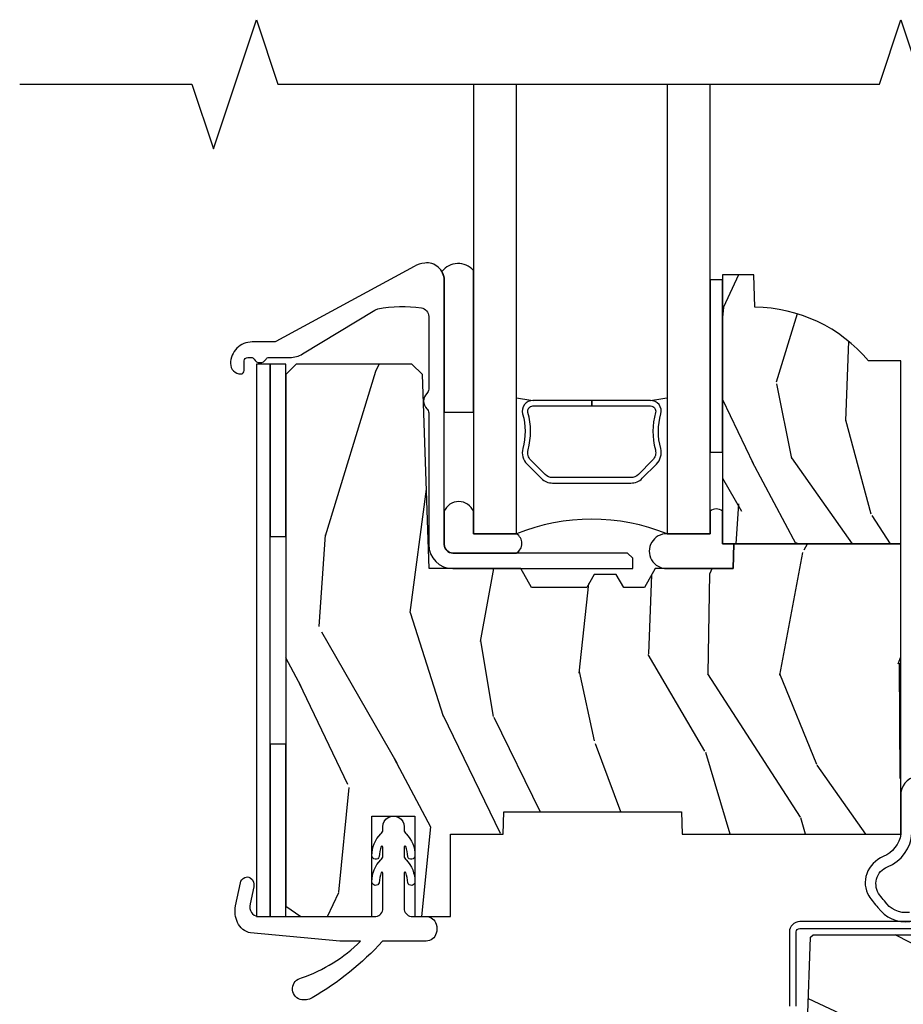
# Model space of a CAD drawing. Units: inches. Extents: x 0.3 to 61.7, y 0.8 to 26.
# Drawn here: x 8.3 to 10.9, y 13.8 to 16.7 of the extents above; entities that cross this region are included whole.
import ezdxf

# ---------------------------------------------------------------- set-up
doc = ezdxf.new("R2010")
doc.units = ezdxf.units.IN
doc.header["$MEASUREMENT"] = 0
for name, color, linetype in [('ZP-ANNO-MARK', 9, 'Continuous'), ('ZP-SECT-ALUM', 63, 'Continuous'), ('ZP-SECT-GLAS', 153, 'Continuous'), ('ZP-SECT-SEAL', 8, 'Continuous'), ('ZP-SECT-WDHA', 11, 'Continuous'), ('ZP-SECT-WOOD', 104, 'Continuous'), ('ZP-SECT-WSTP', 40, 'Continuous')]:
    doc.layers.add(name, color=color, linetype=linetype)

# ---------------------------------------------------------------- blocks, each defined once
blk = doc.blocks.new('CS AS RES C CM SPT (11-16 IG) V S O S')
at = {"layer": 'ZP-SECT-WDHA'}
h = blk.add_hatch(dxfattribs=at)
h.set_pattern_fill('WOOD3', color=256, scale=1.5, angle=253, pattern_type=2)
h.set_pattern_definition([(248.2364, (3.004990940509117, 2.630322414643327), (6.258578530850865, 15.34047598717624), [0.180624, -17.8817685]), (264.3099, (2.938019462319601, 2.462573134140821), (-0.3197768208511164, -6.176386133471952), [0.2294564999999996, -7.419073499999986]), (298, (2.91526954277532, 2.234247837336621), (1.43445757783581, -0.4385576927952826), [0.1697055, -1.951614]), (299.8476, (2.994941508924142, 2.08440666205433), (15.37704643483192, -26.66076621662364), [0.3289754999999999, -32.5685925]), (265.9946, (3.158671016792652, 1.7990688828292), (1.078107557430169, 13.78722935860146), [0.2001254999999999, -19.81237049999998]), (252.9999999999999, (3.144692248390072, 1.59943272870387), (0.9958995768604468, -1.873014691028659), [0.375, -1.125]), (243.5377, (3.035052859119048, 1.240818445217737), (3.627242589440668, 6.733730038538244), [0.1824825, -8.941660500000001]), (247.2894, (3.39229436667415, 2.51191187423063), (5.381476780703698, 12.47155524488955), [0.1507485, -14.9240655]), (252.9999999999999, (3.334094039626307, 2.372851736406996), (0.9958995768604468, -1.873014691028659), [0.225, -1.274999999999999]), (281.3007999999999, (3.268310406063676, 2.157683166315333), (3.782624545679777, -18.4103707072556), [0.2214719999999995, -21.92576249999994]), (305.125, (3.311709923018867, 1.940504709906658), (-5.418053331633451, 7.930618601335751), [0.3420524999999999, -16.7605785]), (292.2893999999999, (3.508514149137113, 1.660740350879276), (4.540939518714798, -10.79953134511282), [0.2131905, -21.105816]), (259.3402, (3.589373959912876, 1.463479886007799), (-2.07400079578683, -11.91421446416976), [0.271662, -13.3114155]), (241.1113, (3.539122742316635, 1.196506450756086), (10.4431911297288, 18.7667187121294), [0.2912475, -28.8334845]), (246.2902000000001, (3.836976078196983, 2.375959031534559), (-5.381466808179728, -12.47156076307502), [0.2567579999999997, -25.41910499999998]), (256.3665, (3.733732150813779, 2.140872469905669), (-5.582447755583324, -23.38987553565208), [0.2554409999999991, -25.28863949999994]), (286.6901, (3.673521937448924, 1.892629181564242), (-0.5573441280125023, 3.307471775873111), [0.270417, -5.137910999999999]), (300.4896, (3.751184017280763, 1.633604855764158), (11.39346941538459, -19.16869495722883), [0.244182, -24.174048]), (267.9313999999999, (3.875077542074876, 1.423187664180172), (-0.5207663300749255, -17.09470057611423), [0.232863, -23.0533995]), (252.9999999999999, (3.866672193870044, 1.190476791805107), (0.9958995768604468, -1.873014691028659), [0.18, -1.32]), (240.0053999999999, (3.814045287019951, 1.018341935731765), (-6.815929143488336, -12.03300125500768), [0.2001255, -19.8123705]), (252.9999999999999, (2.625180385042483, 2.260195487824827), (0.9958995768604468, -1.873014691028659), [0, -1.5]), (116.1523999999999, (2.778950897142408, 1.993587855509954), (13.50404166398892, -27.6566605188278), [0.3289754999999999, -32.5685925]), (99.56509999999996, (4.068408670128718, 1.850327073419602), (-0.9959018244248046, 1.873014057376664), [0.1341644999999999, -3.219937499999997]), (81.13009999999997, (4.046114989337667, 1.982625946418547), (1.19688903458041, 9.045299757582521), [0.2121315, -10.394469]), (49.80139999999998, (4.078823904650562, 2.192221096312461), (5.061703836227272, 6.2951695880031), [0.1142369999999998, -11.30942249999997]), (279.5650999999999, (2.778950897142408, 1.993587855509954), (0.9959018244248046, -1.873014057376664), [0.1677044999999999, -3.186397499999999]), (259.7098, (2.806817998131208, 1.828214264261301), (2.512570094476925, 13.34867051038989), [0.2567579999999991, -25.41910499999995]), (242.8752999999999, (2.760952356105804, 1.575585400349037), (-11.7588616614578, -23.07009310300566), [0.4266435, -42.237744]), (242.6952, (2.847200655775225, 2.678563745922584), (-4.065795547012342, -8.168188872250758), [0.1677044999999995, -16.60280399999993]), (268.5241, (2.770270181817096, 2.529544612330365), (0.5207653633798778, 17.0947016397812), [0.2802225, -27.742089]), (295.8788999999999, (2.763052678239176, 2.249414450366142), (-11.51223666353539, 23.91063445551294), [0.286575, -28.3708845]), (287.6951999999999, (2.888134047660201, 1.99157796919297), (5.655639234629409, -17.41446977960068), [0.2371709999999996, -23.47991099999995]), (262.4623, (2.960222707294263, 1.765628361642622), (-0.7583336600202423, -7.61084352057279), [0.2737245000000001, -8.85042]), (246.4180999999999, (2.924316061037472, 1.494269350820072), (10.32437429117954, 23.50866405819299), [0.3925874999999999, -38.86616999999999]), (244.8699, (3.205814939261358, 2.56892435665156), (4.065801454359543, 8.16818520843823), [0.2121315, -10.394469]), (264.3099, (3.115727738590692, 2.376871509040991), (-0.3197768208511164, -6.176386133471952), [0.2294564999999996, -7.419073499999986]), (295.5104, (3.092977819046438, 2.148546212236791), (-9.520421093394967, 20.16461241598842), [0.244182, -24.174048]), (298, (3.198141196930237, 1.928170024884192), (1.43445757783581, -0.4385576927952826), [0.275772, -1.845549]), (270.354, (3.327608141922098, 1.68467811505047), (-0.0365715219210304, 20.40217345484766), [0.2514465, -24.893136]), (249.6335000000001, (3.329161789485851, 1.433237095765147), (8.45139347639655, 22.51275080535994), [0.2554409999999998, -25.28863949999998]), (235.8972999999999, (3.240262433442126, 1.19376495856542), (-8.688941267317931, -13.02890312756702), [0.2040224999999996, -20.19818399999994]), (244.2538, (3.564429222747492, 2.459284967380536), (-4.504365762986472, -9.602639587908097), [0.1972934999999999, -19.53212549999998]), (267.9313999999999, (3.47872759764769, 2.281576691109417), (-0.5207663300749255, -17.09470057611423), [0.232863, -23.0533995]), (285.0054, (3.470322249442858, 2.04886581873438), (-2.110585664801442, 8.487957312089797), [0.28302, -13.867953]), (302.8990999999999, (3.543598753703861, 1.775496921594847), (-13.82381323210135, 21.48027477854556), [0.3725924999999991, -36.88663499999988]), (268.9454, (3.745976400019856, 1.462657844317728), (0.3197733087357275, 6.176386225989491), [0.218403, -10.701762]), (246.991, (3.74195662738586, 1.244291543282113), (-5.820031616500538, -13.90601372437031), [0.2865749999999992, -28.37088449999995]), (229.8013999999999, (3.629941548860983, 0.9805158389743517), (-5.061703836227273, -6.295169588003098), [0.1142369999999998, -11.30942249999997]), (243.5377, (3.994766362930874, 2.327717700255302), (3.627242589440668, 6.733730038538244), [0.1824825, -8.941660500000001]), (263.008, (3.913450313401881, 2.164353995323633), (-1.955213684031588, -16.65614447135545), [0.2589405, -25.635075]), (290.4054, (3.881929242715926, 1.907339555840533), (8.643340678491757, -23.03351186825166), [0.321013499999999, -31.78038749999994]), (282.0545999999999, (2.55939675147988, 2.045026917733135), (2.667925506549728, -11.79543072952547), [0.1544339999999995, -15.28901099999997]), (263.7843, (2.591649428039517, 1.893997897823933), (2.713548505361992, 24.26698634350188), [0.3206640000000001, -31.7456745]), (245.8750000000001, (2.556930626409638, 1.575219597412196), (4.504357735567857, 9.60264367888793), [0.3628019999999997, -11.73058499999999])])
edge = h.paths.add_edge_path()
edge.add_line((2.393999999999977, 2.696330473227217), (2.299999999999954, 2.696330473227217))
edge.add_arc((1.964832591924448, 2.414360956144289), 0.438000000000032, 40.07321887327194, 89.32402387590093)
edge.add_line((1.96999999999997, 2.852330473227166), (1.966717447667747, 2.946330473227217))
edge.add_line((1.966717447667747, 2.946330473227217), (1.875999999999976, 2.946330473227217))
edge.add_line((1.875999999999976, 2.946330473227217), (1.875999999999976, 2.164762143464908))
edge.add_line((1.875999999999976, 2.164762143464908), (2.394000000000005, 2.164762143464908))
edge.add_line((2.394000000000005, 2.164762143464908), (2.393999999999977, 2.696330473227217))
h = blk.add_hatch(dxfattribs=at)
h.set_pattern_fill('WOOD3', color=256, scale=2, angle=73, pattern_type=2)
h.set_pattern_definition([(68.23640000000003, (1.479222768936949, 1.58327404616681), (-8.34477137446781, -20.45396798290167), [0.240832, -23.842358]), (84.30990000000001, (1.568518073189665, 1.806939753503481), (0.42636909446815, 8.235181511295936), [0.305942, -9.892097999999997]), (118, (1.598851299248707, 2.111373482575757), (-1.912610103781079, 0.5847435903937088), [0.226274, -2.602152]), (119.8476, (1.492622011050258, 2.311161716285479), (-20.50272857977592, 35.5476882888315), [0.4386339999999995, -43.42478999999992]), (85.9946, (1.274316000558911, 2.691612088585667), (-1.437476743240215, -18.38297247813528), [0.2668339999999994, -26.41649399999997]), (73, (1.292954358429028, 2.95779362741942), (-1.327866102480597, 2.497352921371544), [0.5, -1.5]), (63.53769999999998, (1.439140210790412, 3.435946005400939), (-4.836323452587551, -8.978306718050995), [0.24331, -11.922214]), (67.28939999999999, (0.9628182007169243, 1.741154766717087), (-7.175302374271586, -16.6287403265194), [0.200998, -19.898754]), (73, (1.040418636780714, 1.926568283815239), (-1.327866102480597, 2.497352921371544), [0.3, -1.7]), (101.3008, (1.128130148197556, 2.213459710604148), (-5.043499394239715, 24.54716094300748), [0.295296, -29.23435]), (125.125, (1.070264125590625, 2.503030985815723), (7.224071108844608, -10.57415813511433), [0.45607, -22.347438]), (112.2894, (0.8078584907663071, 2.876050131185557), (-6.054586024953073, 14.3993751268171), [0.2842539999999995, -28.14108799999997]), (79.34020000000001, (0.7000454097319562, 3.139064084347516), (2.76533439438243, 15.88561928555967), [0.362216, -17.748554]), (61.11129999999999, (0.7670470331936201, 3.495028664683118), (-13.92425483963839, -25.02229161617254), [0.38833, -38.444646]), (66.29019999999998, (0.3699092520198235, 1.922425223645184), (7.175289077572959, 16.62874768410002), [0.342344, -33.89214000000001]), (76.3665, (0.507567821864086, 2.235873972483705), (7.44326367411108, 31.18650071420278), [0.340588, -33.718186]), (106.6901, (0.587848106350549, 2.566865023605593), (0.7431255040166725, -4.409962367830814), [0.360556, -6.850547999999999]), (120.4895999999999, (0.4842986665747731, 2.912230791339052), (-15.19129255384613, 25.55825994297176), [0.325576, -32.232064]), (87.9314, (0.319107300182651, 3.192787046784374), (0.6943551067665528, 22.79293410148564), [0.310484, -30.737866]), (73, (0.3303144311224173, 3.503068209951106), (-1.327866102480597, 2.497352921371544), [0.24, -1.759999999999999]), (60.00539999999999, (0.4004836402558852, 3.732581351382233), (9.087905524651106, 16.04400167334359), [0.266834, -26.416494]), (73, (1.985636842892489, 2.076776615258161), (-1.327866102480597, 2.497352921371544), [0, -2]), (296.1524, (1.780609493425941, 2.432253458344632), (-18.00538888531858, 36.87554735843706), [0.4386340000000001, -43.42478999999999]), (279.5651, (0.0613324627775001, 2.623267834465114), (1.327869099233074, -2.497352076502218), [0.1788859999999997, -4.29324999999999]), (261.1301, (0.091057370498902, 2.446869337133207), (-1.595852046107206, -12.06039967677669), [0.282842, -13.859292]), (229.8014, (0.0474454834150606, 2.167409137274649), (-6.748938448303023, -8.393559450670804), [0.152316, -15.07923]), (99.56509999999996, (1.780609493425941, 2.432253458344632), (-1.327869099233074, 2.497352076502219), [0.2236059999999999, -4.248529999999998]), (79.7098, (1.743453358774189, 2.65275158000951), (-3.350093459302556, -17.79822734718652), [0.342344, -33.89214000000001]), (62.87529999999996, (1.804607548141405, 2.989590065225854), (15.67848221527704, 30.76012413734089), [0.568858, -56.316992]), (62.69520000000002, (1.689609815248815, 1.518952271127805), (5.421060729349783, 10.89091849633434), [0.223606, -22.137072]), (88.5241, (1.792183780526357, 1.717644449250766), (-0.6943538178398221, -22.79293551970828), [0.37363, -36.989452]), (115.8789, (1.801807118630222, 2.091151331869731), (15.34964888471387, -31.88084594068392), [0.3821, -37.827846]), (107.6952, (1.635031959402198, 2.434933306767291), (-7.540852312839224, 23.21929303946757), [0.316228, -31.306548]), (82.4623, (1.538913746556772, 2.736199450167774), (1.01111154669365, 10.14779136076372), [0.364966, -11.80056]), (66.41809999999998, (1.58678927489916, 3.098011464597831), (-13.76583238823937, -31.34488541092399), [0.52345, -51.82155999999999]), (64.86989999999992, (1.211457437267313, 1.665138123489175), (-5.421068605812717, -10.89091361125097), [0.282842, -13.859292]), (84.30990000000001, (1.331573704828201, 1.921208586969914), (0.42636909446815, 8.235181511295936), [0.305942, -9.892097999999997]), (115.5104, (1.361906930887244, 2.22564231604219), (12.6938947911933, -26.88614988798455), [0.325576, -32.232064]), (118, (1.221689093708818, 2.519477232512322), (-1.912610103781079, 0.5847435903937088), [0.367696, -2.460732]), (90.35399999999986, (1.049066500386345, 2.84413311229062), (0.0487620292280573, -27.20289793979688), [0.335262, -33.190848]), (69.63350000000003, (1.046994970301312, 3.179387804671065), (-11.26852463519538, -30.01700107381326), [0.340588, -33.718186]), (55.89729999999996, (1.165527445026299, 3.498683987604042), (11.58525502309056, 17.37187083675603), [0.27203, -26.930912]), (64.2538, (0.733305059285783, 1.811323975850545), (6.005821017315287, 12.80351945054413), [0.263058, -26.042834]), (87.9314, (0.847573892752223, 2.048268344212022), (0.6943551067665528, 22.79293410148564), [0.310484, -30.737866]), (105.0054, (0.8587810236919892, 2.358549507378754), (2.814114219735262, -11.31727641611973), [0.37736, -18.490604]), (122.8991, (0.761079018010662, 2.72304137023147), (18.43175097613515, -28.64036637139408), [0.49679, -49.18217999999999]), (88.94539999999999, (0.4912421562559928, 3.140160139934284), (-0.4263644116476313, -8.235181634652655), [0.291204, -14.269016]), (66.99100000000001, (0.4966018531013106, 3.43131520798175), (7.760042155334039, 18.54135163249375), [0.3821, -37.827846]), (49.80139999999996, (0.6459552911344703, 3.783016147058795), (6.748938448303025, 8.393559450670802), [0.152316, -15.07923]), (63.53769999999998, (0.1595222057079582, 1.986746998684186), (-4.836323452587551, -8.978306718050995), [0.24331, -11.922214]), (83.008, (0.2679436050799495, 2.204565271926405), (2.60695157870877, 22.20819262847393), [0.345254, -34.18010000000001]), (110.4054, (0.3099716993278889, 2.547251191237201), (-11.52445423798903, 30.71134915766887), [0.428018, -42.37384999999999]), (102.0546, (2.073348354309302, 2.36366804204707), (-3.557234008732981, 15.72724097270063), [0.205912, -20.385348]), (83.78429999999999, (2.030344785563102, 2.56504006859269), (-3.618064673815971, -32.35598179133584), [0.4275519999999995, -42.32756599999992]), (65.87499999999999, (2.076636521069588, 2.990077802474985), (-6.00581031409047, -12.80352490518391), [0.483736, -15.64078])])
h.paths.add_polyline_path([(2.394000000000005, 2.164762143464908), (1.909341251902532, 2.164762143464908), (1.906826956499145, 2.092762143464877), (1.68076533163483, 2.092762143464906), (1.649011066829416, 2.037762143464902), (1.589011066829414, 2.037762143464902), (1.56707126939159, 2.07576214346491), (1.503607654985074, 2.075762143464906), (1.48166834475586, 2.037762143464902), (1.321668344755863, 2.037762143464902), (1.28991407995042, 2.092762143464906), (1.024453622848369, 2.092762143464877), (1.004775301868932, 2.656275527214429), (0.9737283169678504, 2.686257252024997), (0.6373825127914472, 2.686257252025054), (0.6073825127914178, 2.656257252025024), (0.6073825127913324, 1.112339870566042), (0.6509999999999537, 1.082339870565981), (0.8579019786938032, 1.082339870566013), (0.8579019786936328, 1.373910965984716), (0.9829019786937465, 1.373910965984716), (0.9829019786935759, 1.082339870566013), (1.08608142942532, 1.082339870566013), (1.08608142942532, 1.321330473227046), (1.238731214132116, 1.321330473227046), (1.241000000000553, 1.386300000000058), (1.757000000000545, 1.38630000000003), (1.759268785868954, 1.321330473227046), (2.394000000000005, 1.321330473227046)])
h = blk.add_hatch(dxfattribs=at)
h.set_pattern_fill('WOOD3', color=256, scale=2, angle=163, style=0, pattern_type=2)
h.set_pattern_definition([(158.2364, (4.229829508301804, -0.6757319148462102), (20.45396798290167, -8.344771374467806), [0.240832, -23.842358]), (174.3099, (4.006163800965111, -0.586436610593495), (-8.235181511295936, 0.4263690944681484), [0.305942, -9.892097999999997]), (208, (3.701730071892853, -0.5561033845344668), (-0.5847435903937086, -1.91261010378108), [0.226274, -2.602152]), (209.8476, (3.501941838183142, -0.6623326727329016), (-35.54768828883149, -20.50272857977593), [0.4386340000000001, -43.42478999999999]), (175.9946, (3.12149146588294, -0.8806386832242623), (18.38297247813528, -1.437476743240211), [0.266834, -26.416494]), (163, (2.855309927049177, -0.8620003253541312), (-2.497352921371544, -1.327866102480597), [0.5, -1.5]), (153.5376999999999, (2.377157549067675, -0.7158144729927614), (8.978306718050995, -4.836323452587549), [0.24331, -11.922214]), (157.2893999999999, (4.071948787751523, -1.192136483066263), (16.6287403265194, -7.175302374271583), [0.200998, -19.898754]), (163, (3.886535270653382, -1.114536047002445), (-2.497352921371544, -1.327866102480597), [0.3, -1.7]), (191.3008, (3.599643843864441, -1.026824535585632), (-24.54716094300747, -5.043499394239721), [0.295296, -29.23435]), (215.125, (3.310072568652884, -1.084690558192534), (10.57415813511433, 7.224071108844611), [0.45607, -22.347438]), (202.2894, (2.93705342328306, -1.347096193016881), (-14.3993751268171, -6.054586024953077), [0.284254, -28.141088]), (169.3402, (2.674039470121101, -1.454909274051217), (-15.88561928555968, 2.765334394382427), [0.362216, -17.748554]), (151.1113, (2.318074889785492, -1.387907650589554), (25.02229161617255, -13.92425483963839), [0.38833, -38.444646]), (156.2902000000001, (3.890678330823419, -1.785045431763343), (-16.62874768410002, 7.175289077572956), [0.342343999999998, -33.89213999999975]), (166.3665, (3.577229581984909, -1.647386861919088), (-31.18650071420278, 7.443263674111074), [0.340588, -33.718186]), (196.6901, (3.246238530863024, -1.567106577432618), (4.409962367830814, 0.7431255040166734), [0.360556, -6.850547999999999]), (210.4896, (2.900872763129541, -1.670656017208408), (-25.55825994297176, -15.19129255384614), [0.325576, -32.232064]), (177.9314, (2.620316507684236, -1.83584738360053), (-22.79293410148564, 0.6943551067665475), [0.310484, -30.737866]), (163, (2.310035344517501, -1.824640252660756), (-2.497352921371544, -1.327866102480597), [0.24, -1.759999999999999]), (150.0053999999999, (2.080522203086388, -1.754471043527296), (-16.04400167334359, 9.087905524651102), [0.266834, -26.416494]), (163, (3.736326939210442, -0.1693178408906988), (-2.497352921371544, -1.327866102480597), [0, -2]), (26.15240000000003, (3.380850096123992, -0.3743451903572463), (-36.87554735843706, -18.00538888531859), [0.4386339999999981, -43.42478999999975]), (9.565100000000033, (3.189835720003486, -2.093622221005674), (2.497352076502218, 1.327869099233074), [0.178886, -4.293249999999999]), (351.1301, (3.366234217335403, -2.063897313284272), (12.0603996767767, -1.595852046107204), [0.282842, -13.859292]), (319.8014, (3.645694417193965, -2.107509200368113), (8.393559450670804, -6.748938448303023), [0.152316, -15.07923]), (189.5651, (3.380850096123992, -0.3743451903572463), (-2.497352076502219, -1.327869099233074), [0.223605999999999, -4.248529999999968]), (169.7098, (3.160351974459103, -0.4115013250089988), (17.79822734718652, -3.350093459302553), [0.342344, -33.89214000000001]), (152.8752999999999, (2.82351348924277, -0.3503471356417833), (-30.7601241373409, 15.67848221527703), [0.568858, -56.316992]), (152.6952, (4.294151283340795, -0.4653448685343449), (-10.89091849633435, 5.421060729349781), [0.223605999999999, -22.13707199999987]), (178.5241, (4.095459105217855, -0.3627709032568305), (22.79293551970828, -0.6943538178398186), [0.37363, -36.989452]), (205.8789, (3.721952222598872, -0.3531475651529377), (31.88084594068392, 15.34964888471388), [0.3821, -37.827846]), (197.6952, (3.378170247701319, -0.5199227243809617), (-23.21929303946757, -7.540852312839229), [0.316228, -31.306548]), (172.4623, (3.076904104300837, -0.6160409372264155), (-10.14779136076372, 1.011111546693648), [0.364966, -11.80056]), (156.4181, (2.715092089870779, -0.5681654088839992), (31.344885410924, -13.76583238823936), [0.52345, -51.82155999999999]), (154.8699, (4.147965430979439, -0.943497246515875), (10.89091361125098, -5.421068605812715), [0.282842, -13.859292]), (174.3099, (3.8918949674987, -0.8233809789549866), (-8.235181511295936, 0.4263690944681484), [0.305942, -9.892097999999997]), (205.5104, (3.587461238426413, -0.7930477528959444), (26.88614988798455, 12.69389479119331), [0.325575999999998, -32.23206399999975]), (208, (3.293626321956281, -0.933265590074356), (-0.5847435903937086, -1.91261010378108), [0.367696, -2.460732]), (180.354, (2.968970442177976, -1.105888183396842), (27.20289793979688, 0.0487620292280626), [0.335262, -33.190848]), (159.6335000000001, (2.633715749797545, -1.107959713481861), (30.01700107381327, -11.26852463519537), [0.340587999999998, -33.71818599999974]), (145.8973, (2.314419566864557, -0.9894272387568604), (-17.37187083675603, 11.58525502309056), [0.27203, -26.930912]), (154.2538, (4.001779578618055, -1.421649624497391), (-12.80351945054413, 6.005821017315287), [0.263057999999998, -26.04283399999987]), (177.9314, (3.764835210256592, -1.307380791030965), (-22.79293410148564, 0.6943551067665475), [0.310484, -30.737866]), (195.0054, (3.454554047089857, -1.29617366009117), (11.31727641611973, 2.814114219735264), [0.37736, -18.490604]), (212.8991, (3.090062184237126, -1.393875665772512), (28.64036637139408, 18.43175097613516), [0.49679, -49.18217999999999]), (178.9454, (2.67294341453433, -1.663712527527188), (8.235181634652655, -0.4263644116476298), [0.291204, -14.269016]), (156.991, (2.381788346486871, -1.658352830681863), (-18.54135163249375, 7.760042155334037), [0.3821, -37.827846]), (139.8013999999999, (2.030087407409808, -1.508999392648703), (-8.393559450670804, 6.748938448303024), [0.152316, -15.07923]), (153.5376999999999, (3.826356555784428, -1.995432478075208), (8.978306718050995, -4.836323452587549), [0.24331, -11.922214]), (173.008, (3.608538282542212, -1.887011078703231), (-22.20819262847394, 2.606951578708766), [0.345254, -34.18010000000001]), (200.4054, (3.265852363231402, -1.844982984455285), (-30.71134915766887, -11.52445423798903), [0.428017999999998, -42.37384999999973]), (192.0546, (3.44943551242153, -0.0816063294738712), (-15.72724097270063, -3.557234008732985), [0.205912, -20.385348]), (173.7843, (3.248063485875917, -0.1246098982200863), (32.35598179133584, -3.618064673815965), [0.4275519999999981, -42.32756599999974]), (155.8750000000001, (2.823025751993611, -0.0783181627135718), (12.80352490518391, -6.005810314090467), [0.4837359999999979, -15.64077999999993])])
edge = h.paths.add_edge_path()
edge.add_arc((4.38905619895226, 1.124999999998934), 0.1250000000010647, 25.150164125352603, 89.9999999994659, ccw=False)
edge.add_arc((5.18110362034065, 1.496868097944894), 0.7499999999977609, 205.1501641250364, 252.5716960266511)
edge.add_arc((4.937776250990197, 0.721704658443727), 0.0624571182462919, -0.646440510502714, 72.58458679744979, ccw=False)
edge.add_line((5.000229394034477, 0.7210000000000178), (5.000250000001386, 0.0310000000000059))
edge.add_line((5.000250000001358, 0.0310000000000059), (4.969250000001366, 0))
edge.add_line((4.96925000000138, 0), (4.438250000001374, 0))
edge.add_line((4.438250000001374, 0), (4.434921417707613, 0.0809999990008379))
edge.add_line((4.434921417707613, 0.0809999990008379), (4.244000000000909, 0.0810000000000031))
edge.add_line((4.244000000000909, 0.0810000000000031), (4.234999999999089, 0.0969999999999942))
edge.add_line((4.234999999999104, 0.0969999999999942), (4.172000000000807, 0.0969999999999942))
edge.add_line((4.172000000000792, 0.0969999999999942), (4.162999999998959, 0.0810000000000031))
edge.add_line((4.162999999998959, 0.0810000000000031), (4.04035021432206, 0.0809999990008379))
edge.add_line((4.040350214322074, 0.0809999990008379), (3.962096613590219, 0.295999999999978))
edge.add_line((3.962096613590205, 0.295999999999978), (3.914403386412544, 0.295999999999978))
edge.add_line((3.914403386412544, 0.295999999999978), (3.836149785680703, 0.0809999990008379))
edge.add_line((3.836149785680703, 0.0809999990008379), (2.947282930714521, 0.0809999990008379))
edge.add_line((2.947282930714521, 0.0809999990008379), (2.871763963070719, 0.1709999999999781))
edge.add_line((2.871763963070719, 0.1709999999999781), (2.439507823335901, 0.1709999999999781))
edge.add_line((2.439507823335901, 0.1709999999999781), (2.332250000001607, 0.0810000000000031))
edge.add_line((2.332250000001607, 0.0810000000000031), (2.005069066192248, 0.0810000000000031))
edge.add_line((2.005069066192248, 0.0810000000000031), (2.000250000001273, 0.2189999999999799))
edge.add_line((2.000250000001273, 0.2189999999999799), (1.906250000002131, 0.2189999999999799))
edge.add_line((1.906250000002131, 0.2189999999999799), (1.901430933811155, 0.0810000000000031))
edge.add_line((1.901430933811155, 0.0810000000000031), (1.361160109751239, 0.0810000000000031))
edge.add_line((1.361160109751239, 0.0810000000000031), (1.29699634095445, 0.1429622312750354))
edge.add_line((1.29699634095445, 0.1429622312750354), (1.292560084317614, 0.2700000000009624))
edge.add_line((1.292560084317614, 0.2700000000009624), (1.242560084316522, 0.3216024576007754))
edge.add_line((1.242560084316522, 0.3216024576007754), (1.206605420733311, 0.3216024576007612))
edge.add_line((1.206605420733296, 0.3216024576007612), (1.191190997646586, 0.269999999999996))
edge.add_line((1.1911909976466, 0.269999999999996), (1.134131723421731, 0.2700000000000102))
edge.add_line((1.134131723421717, 0.2700000000000102), (1.061622111372642, 0.3086869719710847))
edge.add_line((1.061622111372656, 0.3086869719710847), (0.9532293940344658, 0.4220000000000255))
edge.add_line((0.9532293940344516, 0.4220000000000255), (0.9532293940344516, 0.5235500000000286))
edge.add_line((0.9532293940344516, 0.5235500000000286), (1.048250000002141, 0.6897999999999769))
edge.add_line((1.048250000002155, 0.6897999999999769), (1.128250000002154, 0.7502214903220619))
edge.add_line((1.12825000000214, 0.7502214903220619), (1.196532032304887, 0.7537999999999982))
edge.add_line((1.196532032304901, 0.7537999999999982), (1.207250000002147, 0.6937999999999676))
edge.add_line((1.207250000002147, 0.6937999999999676), (1.671750000002148, 0.6937999999999676))
edge.add_line((1.671750000002134, 0.6937999999999676), (1.675586249445657, 0.7669999999999533))
edge.add_arc((1.690678198063181, 0.7589080513824414), 0.0171244429253089, 118.19916483615191, 151.8008351638486, ccw=False)
edge.add_line((1.682586249445677, 0.7739999999999583), (2.123250000002144, 0.7739999999999583))
edge.add_line((2.123250000002144, 0.7739999999999583), (2.131910350836108, 1.021999999999948))
edge.add_line((2.131910350836108, 1.021999999999948), (2.138910350836113, 1.028999999999953))
edge.add_line((2.138910350836113, 1.028999999999953), (2.527676065901459, 1.028999999999953))
edge.add_line((2.527676065901459, 1.028999999999953), (2.556250000002208, 1.093000000000031))
edge.add_line((2.556250000002194, 1.093000000000031), (2.805767439191484, 1.093000000000003))
edge.add_line((2.805767439191498, 1.093000000000003), (2.811250000000967, 1.25))
edge.add_line((2.811250000000967, 1.25), (3.123684362372245, 1.25))
edge.add_line((3.123684362372245, 1.25), (3.129166923181713, 1.093000000000003))
edge.add_line((3.129166923181713, 1.093000000000003), (3.531485413592548, 1.093000000000003))
edge.add_line((3.531485413592548, 1.093000000000003), (3.533650501300456, 1.030999999999991))
edge.add_line((3.533650501300456, 1.030999999999991), (3.670684895338439, 1.030999999999991))
edge.add_line((3.670684895338439, 1.030999999999991), (3.677250000002786, 0.8430000000000035))
edge.add_line((3.6772500000028, 0.8430000000000035), (3.882229394034482, 0.8430000000000177))
edge.add_line((3.882229394034482, 0.8430000000000177), (3.882229394034482, 0.8330000000000268))
edge.add_line((3.882229394034482, 0.8330000000000268), (3.992229394034467, 0.8330000000000268))
edge.add_line((3.992229394034438, 0.8330000000000268), (3.992229394034438, 0.8430000000000177))
edge.add_line((3.992229394034438, 0.8430000000000177), (4.067250000002175, 0.8430000000000035))
edge.add_line((4.067250000002189, 0.8430000000000035), (4.073815104666522, 1.030999999999991))
edge.add_line((4.073815104666522, 1.030999999999991), (4.178805517824315, 1.030999999999991))
edge.add_line((4.178805517824315, 1.030999999999991), (4.18548541359118, 1.22228718707889))
edge.add_line((4.18548541359118, 1.22228718707889), (4.233485413591864, 1.25))
edge.add_line((4.233485413591864, 1.25), (4.389056198953426, 1.25))
at = {"layer": 'ZP-SECT-ALUM'}
for points in [[(1.067750535602414, 2.930911594175917, 0.4532925665226326), (1.01119157999966, 2.980479528381415, 0.0917210584225121), (0.9800534116614016, 2.970350786951176), (0.5787652192504426, 2.752469075685151, -0.1249997101988855), (0.573993631647653, 2.751257246811725), (0.5100648992840604, 2.751257246811739, 0.4142135623731127), (0.4470648456744187, 2.688257193202147, 0.4142135623731275), (0.4770648456744198, 2.658257193202139, 0.4142135623731756), (0.4870648456744391, 2.668257193202148), (0.4870648456744107, 2.696257251923441, -0.4142135623731692), (0.49706484567443, 2.706257251923439), (0.5070648456744209, 2.706257251923439, -0.267949192431398), (0.5157250997122845, 2.701257251923426, 0.577350269189925), (0.5503661158636532, 2.701257251923415, -0.2679491924311281), (0.5590263699015168, 2.706257251923425), (0.6198621754548129, 2.706257251923439, 0.1369978984554573), (0.6561275751346046, 2.716383879857602), (0.8667642071992815, 2.843966844331429, -0.0867519436928427), (0.8747871366756783, 2.847092780562796, -0.0874792495834939), (1.001500535602389, 2.850127635594184, -0.3707699816192038), (1.022750535602398, 2.825410485677565), (1.022750535602369, 2.613611213630807, -0.2130868890014513), (1.017432473161534, 2.601699194071464, 0.4464450729296134), (1.017432473161932, 2.55702912072628, -0.2130868890064123), (1.022750535602398, 2.545117101168102), (1.022750535602398, 2.162762143464952, 0.4142135623731006), (1.092750535602391, 2.092762143464945), (1.615250535602427, 2.092762143464963), (1.615250535602427, 2.122762143464935), (1.600250535602413, 2.137762143464922), (1.092750535602391, 2.137762143464946, -0.4142135623730951), (1.067750535602414, 2.162762143464938)], [(1.642911759277353, 2.355008021963438), (1.684274281166949, 2.396370543852977, 0.267196393452096), (1.69644033657272, 2.441521038124275, -0.1325309936258401), (1.696896507941744, 2.542067861149401, 0.4950936890984973), (1.667003650798847, 2.581278652331544), (1.496253650798792, 2.581278652331572), (1.496253650798792, 2.565278652331553), (1.667003650798847, 2.565278652331524, -0.4950936890994218), (1.681467936513115, 2.546305688856303, 0.1325309936258135), (1.68097394782859, 2.437423377912008, -0.2671963934519399), (1.672960572667989, 2.407684252351995), (1.631598050778336, 2.366321730462399, -0.1989123673794253), (1.609766128909257, 2.357278652331554), (1.382741172688383, 2.357278652331611, -0.1989123673787996), (1.360909250819361, 2.366321730462455), (1.319546728929708, 2.407684252352108, -0.2671963934517173), (1.311533353769164, 2.437423377912121, 0.1325309936258374), (1.311039365084582, 2.546305688856417, -0.495093689098139), (1.32550365079885, 2.565278652331581), (1.496253650798792, 2.565278652331553), (1.496253650798792, 2.581278652331572), (1.325503650798793, 2.581278652331601, 0.4950936890979058), (1.29561079365601, 2.542067861149458, -0.1325309936258912), (1.296066965024976, 2.441521038124331, 0.2671963934517766), (1.308233020430748, 2.396370543853091), (1.349595542320344, 2.355008021963495, 0.1989123673794679), (1.38274117268844, 2.341278652331649), (1.6097661289092, 2.341278652331535, 0.1989123673798845)]]:
    blk.add_lwpolyline(points, format="xyb", close=True, dxfattribs=at)
blk.add_lwpolyline([(0.5623825127914301, 2.686257252025054), (0.5223825127914381, 2.686257252025054), (0.5223825127914381, 1.082339870566013), (0.5623825127914301, 1.082339870566013)], close=True, dxfattribs=at)
at = {"layer": 'ZP-SECT-GLAS'}
for points in [[(1.152503650799246, 3.4999772203894), (1.152503650799246, 2.193860950441571), (1.277503650799246, 2.193860950441571), (1.277503650799303, 3.49997963553795)], [(1.715003650799303, 3.499988088557881), (1.715003650799303, 2.193860950441514), (1.840003650799303, 2.193860950441514), (1.840003650799303, 2.193860950441514), (1.840003650799332, 3.499990503706431)]]:
    blk.add_lwpolyline(points, dxfattribs=at)
at = {"layer": 'ZP-SECT-SEAL'}
for points in [[(1.152503650799246, 2.95879949136005, 0.4714594559732783), (1.060994413460633, 2.956010738141049, -0.132235256654194), (1.067750535602414, 2.930911594175917), (1.067750535602414, 2.546836868820374), (1.152503650799246, 2.546836868820374)], [(1.152503650799246, 2.258485949444686, 0.6828140858536863), (1.067750535602414, 2.258485949444686), (1.067750535602414, 2.162762143464956, 0.4142135623728455), (1.092750535602391, 2.137762143464922), (1.277503650799246, 2.137762143464893, 0.5667139648573775), (1.277503650799246, 2.193860950441514), (1.152503650799246, 2.193860950441514)], [(1.875999999999976, 2.259330473227205, 0.3817622313351728), (1.840003650799303, 2.259330473227205), (1.840003650799303, 2.193860950441514), (1.715003650799303, 2.193860950441514, 1.015702935303042), (1.714297399655436, 2.092762143464906), (1.906826956499173, 2.092762143464906), (1.909341251902532, 2.164762143464908), (1.875999999999976, 2.164762143464908)]]:
    blk.add_lwpolyline(points, format="xyb", close=True, dxfattribs=at)
for centre, radius, start, end in [((1.554525249280743, 4.208848859641786), 1.643570207310217, 260.2965527004632, 261.9987757989858), ((1.438025249280769, 4.208848859641729), 1.643570207310217, 278.0012242010175, 279.7019195759698), ((1.496253650799275, 1.647843795633459), 0.588205997797344, 68.16755684467908, 111.8324431553244)]:
    blk.add_arc(centre, radius, start, end, dxfattribs=at)
at = {"layer": 'ZP-SECT-WOOD'}
blk.add_lwpolyline([(2.393999999999977, 2.696330473227217), (2.299999999999954, 2.696330473227217, 0.2182674887664884), (1.96999999999997, 2.852330473227166), (1.966717447667747, 2.946330473227217), (1.875999999999976, 2.946330473227217), (1.875999999999976, 2.164762143464908), (2.394000000000005, 2.164762143464908)], format="xyb", close=True, dxfattribs=at)
blk.add_lwpolyline([(2.394000000000005, 2.164762143464908), (1.909341251902532, 2.164762143464908), (1.906826956499145, 2.092762143464877), (1.68076533163483, 2.092762143464906), (1.649011066829416, 2.037762143464902), (1.589011066829414, 2.037762143464902), (1.56707126939159, 2.07576214346491), (1.503607654985074, 2.075762143464906), (1.48166834475586, 2.037762143464902), (1.321668344755863, 2.037762143464902), (1.28991407995042, 2.092762143464906), (1.024453622848369, 2.092762143464877), (1.004775301868932, 2.656275527214429), (0.9737283169678504, 2.686257252024997), (0.6373825127914472, 2.686257252025054), (0.6073825127914178, 2.656257252025024), (0.6073825127913324, 1.112339870566042), (0.6509999999999537, 1.082339870565981), (0.8579019786938032, 1.082339870566013), (0.8579019786936328, 1.373910965984716), (0.9829019786937465, 1.373910965984716), (0.9829019786935759, 1.082339870566013), (1.08608142942532, 1.082339870566013), (1.08608142942532, 1.321330473227046), (1.238731214132116, 1.321330473227046), (1.241000000000553, 1.386300000000058), (1.757000000000545, 1.38630000000003), (1.759268785868954, 1.321330473227046), (2.394000000000005, 1.321330473227046)], close=True, dxfattribs=at)
blk.add_lwpolyline([(2.123250000002144, 0.7739999999999583), (2.131910350836108, 1.021999999999948), (2.138910350836113, 1.028999999999953), (2.527676065901459, 1.028999999999953), (2.556250000002194, 1.093000000000031), (2.805767439191498, 1.093000000000003), (2.811250000000967, 1.25), (3.123684362372245, 1.25), (3.129166923181713, 1.093000000000003), (3.531485413592548, 1.093000000000003), (3.533650501300456, 1.030999999999991), (3.670684895338439, 1.030999999999991), (3.6772500000028, 0.8430000000000035), (3.882229394034482, 0.8430000000000177)], dxfattribs=at)
at = {"layer": 'ZP-SECT-WSTP'}
for points in [[(1.875999999999976, 2.931330473227202), (1.840003650799303, 2.931330473227202), (1.840003650799303, 2.431330473227202), (1.875999999999976, 2.431330473227202)], [(0.6073825127914178, 2.686257252025054), (0.5623825127914301, 2.686257252025054), (0.5623825127914301, 2.186257252025054), (0.6073825127914178, 2.186257252025054)], [(0.6073825127914178, 1.582339870566013), (0.5623825127914301, 1.582339870566013), (0.5623825127914301, 1.082339870566013), (0.6073825127914178, 1.082339870566013)]]:
    blk.add_lwpolyline(points, close=True, dxfattribs=at)
for points in [[(2.502097582997635, 1.442397759690621, 0.8606373584737947), (2.394000000000005, 1.443081604140331), (2.394000000000005, 1.321330473227046, -0.260070553600852), (2.343001004826248, 1.25612825281021, 0.2103760057175233), (2.29490467388473, 1.206050601074473, 0.2295159402616589), (2.301405430909511, 1.141714955342244, 0.0572896526881992), (2.327520069886816, 1.108505820572393, 0.2764447456196528), (2.420447641042926, 1.067044804634562, 0.9999999200302474)], [(2.419109041566287, 1.094011591286502, -0.2961667821596382), (2.346607279047645, 1.127602820163808, -0.0342849126656665), (2.332479281871712, 1.143991289674985, -0.4901170425021314), (2.355192868535283, 1.226541757167915, 0.2948204834713635), (2.425999999999987, 1.324130917742053)], [(2.427278335184013, 1.06699955548477), (2.100278335184043, 1.066999555484773, 0.414213562373095), (2.070278335184013, 1.036999555484772), (2.070278335184013, 0.8209995554847787, -0.4142135623730951)], [(2.090278335184024, 0.8209995554847751), (2.090278335184024, 1.036999555484783, -0.4142135623730951), (2.100278335184043, 1.046999555484781), (2.490886035184018, 1.046999555484777, 0.3057306814587932)]]:
    blk.add_lwpolyline(points, format="xyb", dxfattribs=at)
blk.add_lwpolyline([(0.8894019786944227, 1.207872325926555, 0.7188533130420093), (0.8848076974660443, 1.209615446625743, 0.0934826452690168), (0.879094275873399, 1.180184353749691, -0.8843445766202745), (0.858008062141863, 1.183405273804023, -0.1928716204451577), (0.8833092899793086, 1.246542492753942, 0.3067410322868174), (0.8894019786944227, 1.257278552007075), (0.8894019786944795, 1.283679134646515, 0.7235032596585809), (0.8848076974659875, 1.285456113889974, 0.0935964222358609), (0.8790942758735695, 1.255990419798731, -0.8825249954115902), (0.8580080621418062, 1.259245941068311, -0.1929313432229076), (0.8833092899793086, 1.322375789221862, 0.3065963198368136), (0.8894019786944227, 1.33311921927142), (0.8894019786944227, 1.342910965985449, -1.000000000000917), (0.9514019786929281, 1.342910965985392), (0.9514019786929281, 1.33311921927142, 0.2638187086988921), (0.9574946674080422, 1.322375789221862, -0.1934623217742229), (0.9827957036418695, 1.2590587816434, -0.8768038781282127), (0.9617096815140371, 1.256025021013979, 0.0934826452677839), (0.9559962599213918, 1.285456113890031, 0.7235032596384291), (0.9514019786928714, 1.283679134646572), (0.9514019786929281, 1.257278552007075, 0.2639762402152981), (0.9574946674080422, 1.246542492753942, -0.1928411079138112), (0.9827958952455162, 1.183405273804023, -0.8843445766179412), (0.9617096815139802, 1.180184353749691, 0.0934826452685242), (0.9559962599213349, 1.209615446625743, 0.7188533130774414), (0.9514019786929281, 1.207872325926555), (0.9514019786929281, 1.105688397569988, 0.3704043225779956), (0.9714019786929668, 1.082394915684769), (1.015571799937248, 1.082394915684769, -0.3206870248220892), (1.044470472825111, 1.059357953471614, -0.1608574093696049), (1.044468536193193, 1.033241201854277, -0.3232433927777705), (1.015571799937248, 1.010215730727704), (0.8885968542792284, 1.010215730727704, -0.0753255769263358), (0.6845120999221308, 0.8458570155952678, -0.1882262582670609), (0.6493525246865204, 0.8411208886372172, -0.775432675025211), (0.6532778363638272, 0.9033276535733953, 0.1118602773827685), (0.8247207665154405, 1.010215730727704), (0.7647207665154383, 1.010215730727704), (0.5052143827813893, 1.03413895445092, -0.2409047533995764), (0.4676048568447868, 1.064257856468966, -0.1487812458977824), (0.4613987676078751, 1.112725792025539), (0.4756977857067568, 1.179568739388482, -0.2368781275623045), (0.4883856063869132, 1.195390062777871, -0.2565114454717045), (0.5043504048611283, 1.194230479551517, -0.321902182491674), (0.514509614758282, 1.168287318128729), (0.5038273415791537, 1.118352666175749, 0.1937581817712261), (0.5081352481803095, 1.093557828037457, 0.2245007211448285), (0.5254715231543515, 1.08233987056607), (0.7647207665154383, 1.082394915684769), (0.8694019786988177, 1.082394915684769, 0.4084996931080369), (0.8894019786944227, 1.105688397564872)], format="xyb", close=True, dxfattribs=at)

msp = doc.modelspace()

# ---------------------------------------------------------------- linework, layer by layer
at = {"layer": 'ZP-ANNO-MARK'}
msp.add_lwpolyline([(8.334882512786223, 16.49996580888711), (8.834882512786223, 16.49999999999999), (8.897382512786223, 16.31249999999999), (9.022382512786223, 16.68749999999999), (9.084882512786223, 16.49996580888711), (10.83150000000019, 16.5), (10.89400000000019, 16.6875), (11.01900000000019, 16.3125), (11.08150000000019, 16.5), (12.18750000000001, 16.50000000000001)], dxfattribs=at)

# ---------------------------------------------------------------- block references
msp.add_blockref('CS AS RES C CM SPT (11-16 IG) V S O S', (8.500000000000014, 13))

doc.saveas('drawing.dxf')
